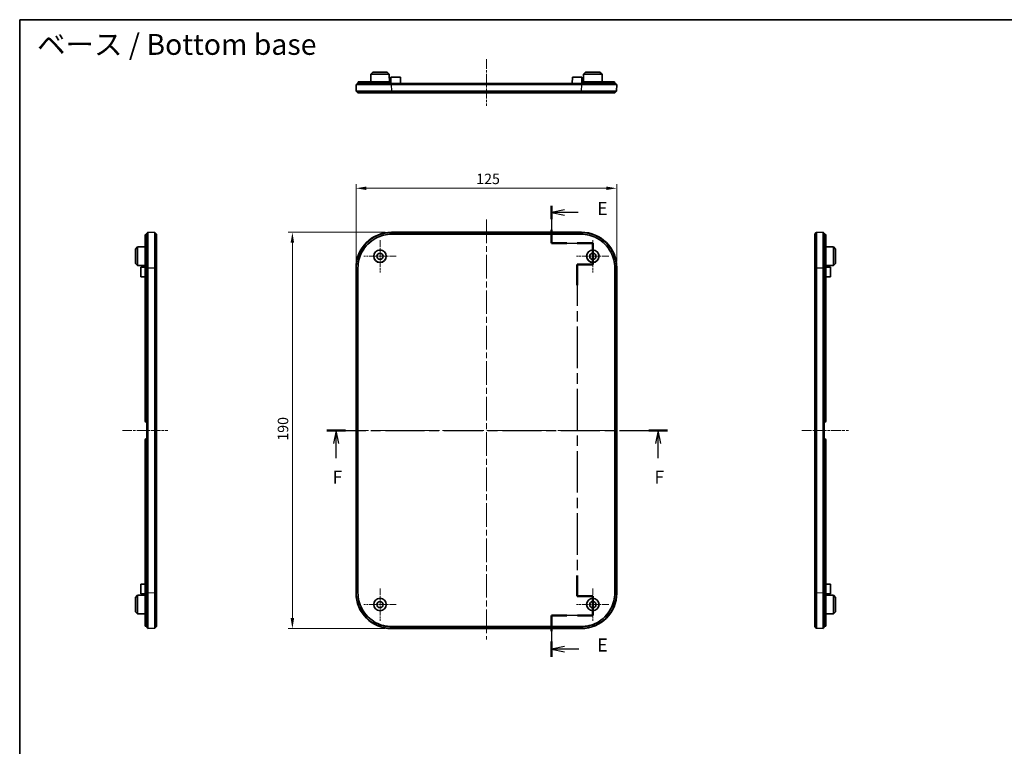
# Model space of a CAD drawing. Units: millimetres. Extents: x 29 to 3979, y 16 to 718.
# Drawn here: x 2601 to 3072, y 370 to 718 of the extents above; entities that cross this region are included whole.
import ezdxf

# ---------------------------------------------------------------- set-up
doc = ezdxf.new("R2010")
doc.units = ezdxf.units.MM
doc.header["$LTSCALE"] = 2
doc.linetypes.add('CHAIN', pattern=[0.3543, 0.2362, -0.0295, 0.0591, -0.0295])
doc.layers.get('Defpoints').update_dxf_attribs({"lineweight": 25})
for name, color, linetype, lineweight in [('Border (ISO)', 7, 'Continuous', 35), ('Dimension (ISO)', 7, 'Continuous', 18), ('Section Line (ISO)', 7, 'CHAIN', 25), ('Symbol (ISO)', 7, 'Continuous', 18), ('Visible (ISO)', 7, 'Continuous', 35), ('Visible Narrow (ISO)', 7, 'Continuous', 25)]:
    doc.layers.add(name, color=color, linetype=linetype, lineweight=lineweight)
doc.layers.add('Center Mark (ISO)', color=7, linetype='Continuous', lineweight=18, true_color=0x80ffff)
doc.layers.add('Centerline (ISO)', color=7, linetype='Continuous', lineweight=18, true_color=0x80ffff)
doc.styles.add('Note Text (TK)', font='MS PGothic.ttf')
doc.dimstyles.new('Default - Method 1b (TK)', dxfattribs={"dimscale": 2, "dimtxt": 2.5, "dimasz": 2.5, "dimexe": 1, "dimexo": 1.5, "dimgap": 1, "dimtad": 1, "dimtoh": 1, "dimrnd": 1e-08, "dimdsep": 46, "dimtxsty": 'Note Text (TK)', "dimcen": 0.09, "dimdle": 5, "dimclrd": 100, "dimclre": 100, "dimclrt": 7, "dimadec": 1, "dimazin": 1, "dimtfac": 1, "dimtmove": 0, "dimatfit": 3, "dimfxl": 0, "dimtolj": 1, "dimlwd": -1, "dimlwe": -1, "dimarcsym": 0})

# ---------------------------------------------------------------- blocks, each defined once
blk = doc.blocks.new('図面枠 tk図枠')
at = {"layer": 'Border (ISO)'}
for q in [(405.5, 289), (14.5, 8)]:
    blk.add_line((14.5, 289), q, dxfattribs=at)
blk = doc.blocks.new('2dTransSection4')
at = {"layer": 'Section Line (ISO)', "linetype": 'CHAIN', "ltscale": 12.912675}
blk.add_line((116.44, 253.3), (116.44, 246.15), dxfattribs=at)
at = {"layer": 'Section Line (ISO)', "linetype": 'Continuous', "lineweight": 50}
for p, q in [((116.44, 253.3), (116.44, 250.72)), ((116.44, 248.72), (116.44, 246.15)), ((116.44, 246.15), (119.42, 246.15)), ((121.42, 246.15), (124.39, 246.15)), ((124.39, 246.15), (124.39, 242.06)), ((124.39, 242.06), (121.39, 242.06)), ((121.39, 242.06), (121.39, 238.1)), ((121.39, 182.41), (121.39, 178.45)), ((121.39, 178.45), (124.39, 178.45)), ((124.39, 178.45), (124.39, 174.72)), ((119.43, 174.72), (116.47, 174.72)), ((116.47, 174.72), (116.47, 171.76)), ((124.39, 174.72), (121.43, 174.72)), ((116.47, 169.76), (116.47, 166.8))]:
    blk.add_line(p, q, dxfattribs=at)
at = {"layer": 'Section Line (ISO)', "linetype": 'Continuous'}
for p, q in [((118.94, 252.51), (116.44, 252.01)), ((118.94, 252.01), (116.44, 252.01)), ((116.44, 252.01), (118.94, 251.51)), ((121.61, 252.01), (118.94, 252.01)), ((118.97, 168.78), (116.47, 168.28)), ((118.97, 168.28), (116.47, 168.28)), ((116.47, 168.28), (118.97, 167.78)), ((121.69, 168.28), (118.97, 168.28))]:
    blk.add_line(p, q, dxfattribs=at)
at = {"layer": 'Section Line (ISO)', "linetype": 'CHAIN', "ltscale": 14.038105}
blk.add_line((116.44, 246.15), (124.39, 246.15), dxfattribs=at)
at = {"layer": 'Section Line (ISO)', "linetype": 'CHAIN', "ltscale": 4.537654}
blk.add_line((124.39, 246.15), (124.39, 242.06), dxfattribs=at)
at = {"layer": 'Section Line (ISO)', "linetype": 'CHAIN', "ltscale": 3.333522}
for p, q in [((124.39, 242.06), (121.39, 242.06)), ((121.39, 178.45), (124.39, 178.45))]:
    blk.add_line(p, q, dxfattribs=at)
at = {"layer": 'Section Line (ISO)', "linetype": 'CHAIN', "ltscale": 16.835838}
blk.add_line((121.39, 242.06), (121.39, 178.45), dxfattribs=at)
at = {"layer": 'Section Line (ISO)', "linetype": 'CHAIN', "ltscale": 4.14551}
blk.add_line((124.39, 178.45), (124.39, 174.72), dxfattribs=at)
at = {"layer": 'Section Line (ISO)', "linetype": 'CHAIN', "ltscale": 13.994727}
blk.add_line((124.39, 174.72), (116.47, 174.72), dxfattribs=at)
at = {"layer": 'Section Line (ISO)', "linetype": 'CHAIN', "ltscale": 13.993737}
blk.add_line((116.47, 174.72), (116.47, 166.8), dxfattribs=at)
at = {"layer": 'Section Line (ISO)', "char_height": 2.5, "attachment_point": 7, "style": 'Note Text (TK)'}
for insert, line_spacing_factor in [((125.22, 250.78), 3.013831), ((125.25, 167.05), 2.776509)]:
    blk.add_mtext('E', dxfattribs=dict(at, insert=insert, line_spacing_factor=line_spacing_factor))
blk = doc.blocks.new('2dTransSection5')
at = {"layer": 'Section Line (ISO)', "linetype": 'CHAIN', "ltscale": 15.83723}
blk.add_line((73.39, 210.24), (138.72, 210.24), dxfattribs=at)
at = {"layer": 'Section Line (ISO)', "linetype": 'Continuous', "lineweight": 50}
for p, q in [((73.39, 210.24), (77, 210.24)), ((135.11, 210.24), (138.72, 210.24))]:
    blk.add_line(p, q, dxfattribs=at)
at = {"layer": 'Section Line (ISO)', "linetype": 'Continuous'}
for p, q in [((75.19, 210.24), (74.69, 207.74)), ((75.19, 207.74), (75.19, 210.24)), ((75.69, 207.74), (75.19, 210.24)), ((136.91, 210.24), (136.41, 207.74)), ((136.91, 207.74), (136.91, 210.24)), ((137.41, 207.74), (136.91, 210.24)), ((75.19, 204.92), (75.19, 207.74)), ((136.91, 204.92), (136.91, 207.74))]:
    blk.add_line(p, q, dxfattribs=at)
at = {"layer": 'Section Line (ISO)', "char_height": 2.5, "attachment_point": 7, "style": 'Note Text (TK)'}
for insert in [(74.48, 199.24), (136.2, 199.24)]:
    blk.add_mtext('F', dxfattribs=dict(at, insert=insert))
blk = doc.blocks.new('*D82')
at = {"layer": 'Defpoints', "color": 0, "transparency": 16777216}
for p in [(2886.73, 637.67), (2761.73, 599.6), (2886.73, 599.6)]:
    blk.add_point(p, dxfattribs=at)
at = {"layer": 'Dimension (ISO)', "color": 100, "transparency": 16777216}
for p, q in [((2761.73, 602.6), (2761.73, 639.67)), ((2766.73, 637.67), (2881.73, 637.67)), ((2886.73, 602.6), (2886.73, 639.67))]:
    blk.add_line(p, q, dxfattribs=at)
for points in [[(2766.73, 638.5), (2766.73, 636.84), (2761.73, 637.67)], [(2881.73, 638.5), (2881.73, 636.84), (2886.73, 637.67)]]:
    blk.add_solid(points, dxfattribs=at)
at = {"layer": 'Dimension (ISO)', "color": 7, "transparency": 16777216, "insert": (2819.34, 642.17), "char_height": 5, "attachment_point": 4, "style": 'Note Text (TK)'}
blk.add_mtext('\\A1;125', dxfattribs=at)
blk = doc.blocks.new('*D83')
at = {"layer": 'Defpoints', "color": 0, "transparency": 16777216}
for p in [(2778.72, 616.59), (2731.22, 426.59), (2778.72, 426.59)]:
    blk.add_point(p, dxfattribs=at)
at = {"layer": 'Dimension (ISO)', "color": 100, "transparency": 16777216}
for p, q in [((2775.72, 616.59), (2729.22, 616.59)), ((2731.22, 611.59), (2731.22, 431.59)), ((2775.72, 426.59), (2729.22, 426.59))]:
    blk.add_line(p, q, dxfattribs=at)
for points in [[(2730.38, 611.59), (2732.05, 611.59), (2731.22, 616.59)], [(2730.38, 431.59), (2732.05, 431.59), (2731.22, 426.59)]]:
    blk.add_solid(points, dxfattribs=at)
at = {"layer": 'Dimension (ISO)', "color": 7, "transparency": 16777216, "insert": (2726.72, 516.65), "char_height": 5, "attachment_point": 4, "rotation": 90, "style": 'Note Text (TK)'}
blk.add_mtext('\\A1;190', dxfattribs=at)

msp = doc.modelspace()

# ---------------------------------------------------------------- linework, layer by layer
at = {"layer": 'Center Mark (ISO)', "linetype": 'CHAIN', "ltscale": 6.889386}
for p, q in [((2773.2272, 612.8404), (2773.2272, 597.3404)), ((2875.2272, 612.8404), (2875.2272, 597.3404)), ((2780.9772, 605.0904), (2765.4772, 605.0904)), ((2882.9772, 605.0904), (2867.4772, 605.0904)), ((2773.2272, 445.8404), (2773.2272, 430.3404)), ((2875.2272, 445.8404), (2875.2272, 430.3404)), ((2780.9772, 438.0904), (2765.4772, 438.0904)), ((2882.9772, 438.0904), (2867.4772, 438.0904))]:
    msp.add_line(p, q, dxfattribs=at)
at = {"layer": 'Centerline (ISO)', "linetype": 'CHAIN', "ltscale": 10.000767}
msp.add_line((2824.2272, 699.6378), (2824.2272, 677.1378), dxfattribs=at)
at = {"layer": 'Centerline (ISO)', "linetype": 'CHAIN', "ltscale": 23.990969}
for p, q in [((2824.2272, 622.7286), (2824.2272, 421.2801)), ((2756.4169, 521.5904), (2892.0375, 521.5904))]:
    msp.add_line(p, q, dxfattribs=at)
at = {"layer": 'Centerline (ISO)', "linetype": 'CHAIN', "ltscale": 9.645397}
msp.add_line((2649.7522, 521.5904), (2671.4527, 521.5904), dxfattribs=at)
at = {"layer": 'Centerline (ISO)', "linetype": 'CHAIN', "ltscale": 9.99015}
msp.add_line((2975.3765, 521.5904), (2997.8527, 521.5904), dxfattribs=at)
at = {"layer": 'Visible (ISO)'}
for p, q in [((2768.772, 692.3878), (2768.7526, 688.6878)), ((2769.7772, 693.3878), (2768.772, 692.3878)), ((2777.6825, 692.3878), (2768.772, 692.3878)), ((2769.7772, 693.3878), (2776.6772, 693.3878)), ((2776.6772, 693.3878), (2777.6825, 692.3878)), ((2777.6825, 692.3878), (2777.7037, 688.3395)), ((2778.4272, 690.8878), (2778.4115, 687.8878)), ((2778.4272, 690.8878), (2783.0272, 690.8878)), ((2783.0272, 690.8878), (2783.0429, 687.8878)), ((2865.4272, 690.8878), (2865.4115, 687.8878)), ((2865.4272, 690.8878), (2870.0272, 690.8878)), ((2870.0272, 690.8878), (2870.0429, 687.8878)), ((2870.772, 692.3878), (2870.7508, 688.3395)), ((2871.7772, 693.3878), (2870.772, 692.3878)), ((2879.6825, 692.3878), (2870.772, 692.3878)), ((2871.7772, 693.3878), (2878.6772, 693.3878)), ((2878.6772, 693.3878), (2879.6825, 692.3878)), ((2879.6825, 692.3878), (2879.7018, 688.6878)), ((2761.7272, 687.3878), (2778.7169, 687.3878)), ((2761.7272, 687.3878), (2761.839, 684.1873)), ((2778.7272, 687.8878), (2762.2272, 687.8878)), ((2762.2272, 687.3878), (2762.2272, 687.8878)), ((2777.2272, 688.6878), (2762.8272, 688.6878)), ((2762.8272, 687.8878), (2762.8272, 688.6878)), ((2777.7272, 687.8878), (2777.7272, 688.1878)), ((2778.7169, 687.3878), (2869.7376, 687.3878)), ((2778.7272, 687.8878), (2869.7272, 687.8878)), ((2886.2272, 687.8878), (2869.7272, 687.8878)), ((2869.7376, 687.3878), (2886.7272, 687.3878)), ((2870.7272, 687.8878), (2870.7272, 688.1878)), ((2871.2272, 688.6878), (2885.6272, 688.6878)), ((2885.6272, 687.8878), (2885.6272, 688.6878)), ((2886.2272, 687.3878), (2886.2272, 687.8878)), ((2886.6155, 684.1873), (2886.7272, 687.3878)), ((2761.839, 684.1873), (2761.8683, 684.159)), ((2761.8683, 684.159), (2761.839, 684.1873)), ((2762.6669, 683.3878), (2761.8683, 684.159)), ((2869.5979, 684.1873), (2778.8566, 684.1873)), ((2778.8566, 683.3878), (2869.5979, 683.3878)), ((2886.5861, 684.159), (2885.7875, 683.3878)), ((2886.6155, 684.1873), (2886.5861, 684.159)), ((2660.7022, 615.4195), (2660.7022, 599.5904)), ((2661.5022, 615.4589), (2661.2022, 615.4589)), ((2661.5022, 616.0904), (2661.5022, 599.5904)), ((2662.0022, 616.0904), (2661.5022, 616.0904)), ((2665.2027, 616.4786), (2662.0022, 616.5904)), ((2662.0022, 599.6008), (2662.0022, 616.5904)), ((2665.2027, 616.4786), (2665.231, 616.4493)), ((2665.231, 616.4493), (2666.0022, 615.6507)), ((2778.7169, 616.5904), (2869.7376, 616.5904)), ((2869.5979, 616.4786), (2778.8566, 616.4786)), ((2778.8566, 615.6507), (2869.5979, 615.6507)), ((2981.6027, 615.6507), (2982.3739, 616.4493)), ((2982.4022, 616.4786), (2982.3739, 616.4493)), ((2982.3739, 616.4493), (2982.4022, 616.4786)), ((2985.6027, 616.5904), (2982.4022, 616.4786)), ((2985.6027, 616.5904), (2985.6027, 599.6008)), ((2985.6027, 616.0904), (2986.1027, 616.0904)), ((2986.1027, 599.5904), (2986.1027, 616.0904)), ((2986.1027, 615.4589), (2986.4027, 615.4589)), ((2986.9027, 615.4195), (2986.9027, 599.5904)), ((2656.0022, 608.5404), (2657.0022, 609.5456)), ((2657.0022, 609.5456), (2660.7022, 609.565)), ((2657.0022, 609.5456), (2657.0022, 600.6352)), ((2990.6027, 609.5456), (2986.9027, 609.565)), ((2990.6027, 600.6352), (2990.6027, 609.5456)), ((2991.6027, 608.5404), (2990.6027, 609.5456)), ((2656.0022, 601.6404), (2656.0022, 608.5404)), ((2991.6027, 608.5404), (2991.6027, 601.6404)), ((2656.0022, 601.6404), (2657.0022, 600.6352)), ((2657.0022, 600.6352), (2660.7022, 600.6158)), ((2658.5022, 599.8904), (2660.7022, 599.9019)), ((2658.5022, 595.2904), (2658.5022, 599.8904)), ((2660.7022, 526.0904), (2660.7022, 599.5904)), ((2661.5022, 525.5904), (2661.5022, 599.5904)), ((2662.0022, 443.5801), (2662.0022, 599.6008)), ((2665.2027, 599.4611), (2665.2027, 443.7197)), ((2666.0022, 443.7197), (2666.0022, 599.4611)), ((2761.7272, 443.5801), (2761.7272, 599.6008)), ((2761.839, 599.4611), (2761.839, 443.7197)), ((2762.6669, 443.7197), (2762.6669, 599.4611)), ((2885.7875, 599.4611), (2885.7875, 443.7197)), ((2886.6155, 443.7197), (2886.6155, 599.4611)), ((2886.7272, 599.6008), (2886.7272, 443.5801)), ((2981.6027, 599.4611), (2981.6027, 443.7197)), ((2982.4022, 443.7197), (2982.4022, 599.4611)), ((2985.6027, 599.6008), (2985.6027, 443.5801)), ((2986.1027, 599.5904), (2986.1027, 525.5904)), ((2990.6027, 600.6352), (2986.9027, 600.6158)), ((2989.1027, 599.8904), (2986.9027, 599.9019)), ((2986.9027, 526.0904), (2986.9027, 599.5904)), ((2989.1027, 599.8904), (2989.1027, 595.2904)), ((2991.6027, 601.6404), (2990.6027, 600.6352)), ((2658.5022, 595.2904), (2660.7022, 595.2789)), ((2989.1027, 595.2904), (2986.9027, 595.2789)), ((2661.2022, 525.5904), (2661.5022, 525.5904)), ((2661.5022, 525.5904), (2662.0022, 525.5904)), ((2661.5022, 517.5904), (2661.5022, 525.5904)), ((2985.6027, 525.5904), (2986.1027, 525.5904)), ((2986.1027, 525.5904), (2986.4027, 525.5904)), ((2986.1027, 525.5904), (2986.1027, 517.5904)), ((2660.7022, 443.5904), (2660.7022, 517.0904)), ((2661.5022, 517.5904), (2661.2022, 517.5904)), ((2662.0022, 517.5904), (2661.5022, 517.5904)), ((2661.5022, 443.5904), (2661.5022, 517.5904)), ((2986.1027, 517.5904), (2985.6027, 517.5904)), ((2986.4027, 517.5904), (2986.1027, 517.5904)), ((2986.1027, 517.5904), (2986.1027, 443.5904)), ((2986.9027, 443.5904), (2986.9027, 517.0904)), ((2658.5022, 447.8904), (2660.7022, 447.9019)), ((2658.5022, 443.2904), (2658.5022, 447.8904)), ((2989.1027, 447.8904), (2986.9027, 447.9019)), ((2989.1027, 447.8904), (2989.1027, 443.2904)), ((2656.0022, 441.5404), (2657.0022, 442.5456)), ((2656.0022, 434.6404), (2656.0022, 441.5404)), ((2657.0022, 442.5456), (2660.7022, 442.565)), ((2657.0022, 442.5456), (2657.0022, 433.6352)), ((2658.5022, 443.2904), (2660.7022, 443.2789)), ((2660.7022, 443.5904), (2660.7022, 427.7613)), ((2661.5022, 443.5904), (2661.5022, 427.0904)), ((2662.0022, 426.5904), (2662.0022, 443.5801)), ((2985.6027, 443.5801), (2985.6027, 426.5904)), ((2986.1027, 427.0904), (2986.1027, 443.5904)), ((2986.9027, 443.5904), (2986.9027, 427.7613)), ((2989.1027, 443.2904), (2986.9027, 443.2789)), ((2990.6027, 442.5456), (2986.9027, 442.565)), ((2990.6027, 433.6352), (2990.6027, 442.5456)), ((2991.6027, 441.5404), (2990.6027, 442.5456)), ((2991.6027, 441.5404), (2991.6027, 434.6404)), ((2656.0022, 434.6404), (2657.0022, 433.6352)), ((2991.6027, 434.6404), (2990.6027, 433.6352)), ((2657.0022, 433.6352), (2660.7022, 433.6158)), ((2990.6027, 433.6352), (2986.9027, 433.6158)), ((2661.5022, 427.7219), (2661.2022, 427.7219)), ((2662.0022, 427.0904), (2661.5022, 427.0904)), ((2662.0022, 426.5904), (2665.2027, 426.7022)), ((2665.2027, 426.7022), (2665.231, 426.7315)), ((2665.231, 426.7315), (2665.2027, 426.7022)), ((2666.0022, 427.5301), (2665.231, 426.7315)), ((2869.7376, 426.5904), (2778.7169, 426.5904)), ((2869.5979, 427.5301), (2778.8566, 427.5301)), ((2778.8566, 426.7022), (2869.5979, 426.7022)), ((2982.3739, 426.7315), (2981.6027, 427.5301)), ((2982.4022, 426.7022), (2982.3739, 426.7315)), ((2982.4022, 426.7022), (2985.6027, 426.5904)), ((2985.6027, 427.0904), (2986.1027, 427.0904)), ((2986.1027, 427.7219), (2986.4027, 427.7219))]:
    msp.add_line(p, q, dxfattribs=at)
for centre, radius in [((2773.2272, 605.0904), 3), ((2773.2272, 605.0904), 2.9581), ((2773.2272, 605.0904), 1.5), ((2875.2272, 605.0904), 3), ((2875.2272, 605.0904), 2.9581), ((2875.2272, 605.0904), 1.5), ((2773.2272, 438.0904), 3), ((2773.2272, 438.0904), 2.9581), ((2773.2272, 438.0904), 1.5), ((2875.2272, 438.0904), 3), ((2875.2272, 438.0904), 2.9581), ((2875.2272, 438.0904), 1.5)]:
    msp.add_circle(centre, radius, dxfattribs=at)
for centre, start, end in [((2661.2022, 526.0904), 180, 270), ((2986.4027, 526.0904), 270, 0), ((2661.2022, 517.0904), 90, 180), ((2986.4027, 517.0904), 0, 90)]:
    msp.add_arc(centre, 0.5, start, end, dxfattribs=at)
for centre, major_axis in [((2778.7376, 599.5801), (-12.0355, 12.0355)), ((2869.7169, 599.5801), (12.0355, 12.0355)), ((2778.7376, 443.6008), (-12.0355, -12.0355)), ((2869.7169, 443.6008), (12.0355, -12.0355))]:
    msp.add_ellipse(centre, major_axis=major_axis, ratio=0.99878277, start_param=5.49839613, end_param=7.06797448, dxfattribs=at)
for points, knots in [([(2777.2272, 688.6878), (2777.29, 688.6878), (2777.3569, 688.6752), (2777.4802, 688.6242), (2777.5365, 688.5856), (2777.6253, 688.4968), (2777.6637, 688.4406), (2777.7147, 688.3175), (2777.7272, 688.2505), (2777.7272, 688.1878)], [0.0755602176, 0.0755602176, 0.0755602176, 0.0755602176, 0.0944627747, 0.0944627747, 0.1133653318, 0.1133653318, 0.1321944218, 0.1321944218, 0.1510235118, 0.1510235118, 0.1510235118, 0.1510235118]), ([(2870.7272, 688.1878), (2870.7272, 688.2505), (2870.7398, 688.3175), (2870.7907, 688.4406), (2870.8292, 688.4968), (2870.9179, 688.5856), (2870.9743, 688.6242), (2871.0975, 688.6752), (2871.1645, 688.6878), (2871.2272, 688.6878)], [-0.1510235118, -0.1510235118, -0.1510235118, -0.1510235118, -0.1321944218, -0.1321944218, -0.1133653318, -0.1133653318, -0.0944627747, -0.0944627747, -0.0755602176, -0.0755602176, -0.0755602176, -0.0755602176]), ([(2778.8286, 684.1873), (2776.0786, 684.1871), (2773.3307, 684.187), (2769.3964, 684.1868), (2768.0145, 684.1868), (2766.8139, 684.1868), (2765.6133, 684.1868), (2764.5943, 684.1868), (2763.1582, 684.1869), (2762.6639, 684.187), (2762.0054, 684.1871), (2761.839, 684.1872), (2761.839, 684.1873)], [-0.78315054, -0.78315054, -0.78315054, -0.78315054, -0.29894177, -0.29894177, 0, 0, 0, 0.29894177, 0.29894177, 0.54186547, 0.54186547, 0.78315054, 0.78315054, 0.78315054, 0.78315054]), ([(2762.6669, 683.3878), (2762.6691, 683.3878), (2762.8293, 683.3878), (2763.4586, 683.3878), (2763.9298, 683.3878), (2765.2969, 683.3878), (2766.2661, 683.3878), (2767.4075, 683.3878), (2768.5489, 683.3878), (2769.8622, 683.3878), (2773.6016, 683.3878), (2776.2136, 683.3878), (2778.83, 683.3878)], [-0.78315054, -0.78315054, -0.78315054, -0.78315054, -0.54186547, -0.54186547, -0.29894177, -0.29894177, 0, 0, 0, 0.29894177, 0.29894177, 0.78315054, 0.78315054, 0.78315054, 0.78315054]), ([(2762.6669, 683.3878), (2762.6669, 683.3878), (2762.6669, 683.3878), (2762.6669, 683.3878), (2762.6669, 683.3878), (2762.6669, 683.3878)], [-0.78478917581, -0.78478917581, -0.78478917581, -0.78478917581, -0.78396985632, -0.78396985632, -0.78315053683, -0.78315053683, -0.78315053683, -0.78315053683]), ([(2778.8566, 684.1873), (2778.8519, 684.1873), (2778.8473, 684.1873), (2778.8379, 684.1873), (2778.8333, 684.1873), (2778.8286, 684.1873)], [-0.78478917581, -0.78478917581, -0.78478917581, -0.78478917581, -0.78396985633, -0.78396985633, -0.78315053684, -0.78315053684, -0.78315053684, -0.78315053684]), ([(2778.83, 683.3878), (2778.8344, 683.3878), (2778.8389, 683.3878), (2778.8477, 683.3878), (2778.8521, 683.3878), (2778.8566, 683.3878)], [0.78315053684, 0.78315053684, 0.78315053684, 0.78315053684, 0.78396985633, 0.78396985633, 0.78478917581, 0.78478917581, 0.78478917581, 0.78478917581]), ([(2869.6258, 684.1873), (2869.6212, 684.1873), (2869.6165, 684.1873), (2869.6072, 684.1873), (2869.6026, 684.1873), (2869.5979, 684.1873)], [0.78315053683, 0.78315053683, 0.78315053683, 0.78315053683, 0.78396985632, 0.78396985632, 0.78478917581, 0.78478917581, 0.78478917581, 0.78478917581]), ([(2869.5979, 683.3878), (2869.6023, 683.3878), (2869.6068, 683.3878), (2869.6156, 683.3878), (2869.62, 683.3878), (2869.6245, 683.3878)], [-0.78478917581, -0.78478917581, -0.78478917581, -0.78478917581, -0.78396985632, -0.78396985632, -0.78315053683, -0.78315053683, -0.78315053683, -0.78315053683]), ([(2869.6245, 683.3878), (2870.9282, 683.3878), (2872.2314, 683.3878), (2874.7702, 683.3878), (2876.005, 683.3878), (2878.5922, 683.3878), (2879.9056, 683.3878), (2881.047, 683.3878), (2882.1884, 683.3878), (2883.1575, 683.3878), (2885.1334, 683.3878), (2885.7832, 683.3878), (2885.7875, 683.3878)], [-0.78315054, -0.78315054, -0.78315054, -0.78315054, -0.54186547, -0.54186547, -0.29894177, -0.29894177, 0, 0, 0, 0.29894177, 0.29894177, 0.78315054, 0.78315054, 0.78315054, 0.78315054]), ([(2886.6155, 684.1873), (2886.6155, 684.1871), (2885.9357, 684.187), (2883.8602, 684.1868), (2882.8412, 684.1868), (2881.6406, 684.1868), (2880.4399, 684.1868), (2879.058, 684.1868), (2876.3359, 684.1869), (2875.0367, 684.187), (2872.3665, 684.1871), (2870.9962, 684.1872), (2869.6258, 684.1873)], [-0.78315054, -0.78315054, -0.78315054, -0.78315054, -0.29894177, -0.29894177, 0, 0, 0, 0.29894177, 0.29894177, 0.54186547, 0.54186547, 0.78315054, 0.78315054, 0.78315054, 0.78315054]), ([(2885.7875, 683.3878), (2885.7875, 683.3878), (2885.7875, 683.3878), (2885.7875, 683.3878), (2885.7875, 683.3878), (2885.7875, 683.3878)], [0.78315053684, 0.78315053684, 0.78315053684, 0.78315053684, 0.78396985633, 0.78396985633, 0.78478917581, 0.78478917581, 0.78478917581, 0.78478917581]), ([(2660.7022, 615.4195), (2660.7022, 615.4254), (2660.7148, 615.4314), (2660.7658, 615.4416), (2660.8044, 615.4458), (2660.8932, 615.4522), (2660.9494, 615.4548), (2661.0725, 615.4582), (2661.1395, 615.4589), (2661.2022, 615.4589)], [0.0755602176, 0.0755602176, 0.0755602176, 0.0755602176, 0.0944627747, 0.0944627747, 0.1133653318, 0.1133653318, 0.1321944218, 0.1321944218, 0.1510235118, 0.1510235118, 0.1510235118, 0.1510235118]), ([(2665.2027, 616.4786), (2665.2029, 616.4786), (2665.203, 615.7988), (2665.2032, 613.7234), (2665.2032, 612.7044), (2665.2032, 611.5037), (2665.2032, 610.3031), (2665.2032, 608.9212), (2665.2031, 606.199), (2665.203, 604.8999), (2665.2029, 602.2297), (2665.2028, 600.8594), (2665.2027, 599.489)], [-0.78315054, -0.78315054, -0.78315054, -0.78315054, -0.29894177, -0.29894177, 0, 0, 0, 0.29894177, 0.29894177, 0.54186547, 0.54186547, 0.78315054, 0.78315054, 0.78315054, 0.78315054]), ([(2666.0022, 599.4876), (2666.0022, 600.7914), (2666.0022, 602.0946), (2666.0022, 604.6333), (2666.0022, 605.8682), (2666.0022, 608.4554), (2666.0022, 609.7687), (2666.0022, 610.9101), (2666.0022, 612.0516), (2666.0022, 613.0207), (2666.0022, 614.9966), (2666.0022, 615.6464), (2666.0022, 615.6507)], [-0.78315054, -0.78315054, -0.78315054, -0.78315054, -0.54186547, -0.54186547, -0.29894177, -0.29894177, 0, 0, 0, 0.29894177, 0.29894177, 0.78315054, 0.78315054, 0.78315054, 0.78315054]), ([(2666.0022, 615.6507), (2666.0022, 615.6507), (2666.0022, 615.6507), (2666.0022, 615.6507), (2666.0022, 615.6507), (2666.0022, 615.6507)], [0.78315053684, 0.78315053684, 0.78315053684, 0.78315053684, 0.78396985633, 0.78396985633, 0.78478917581, 0.78478917581, 0.78478917581, 0.78478917581]), ([(2778.8286, 616.4786), (2776.0786, 616.4786), (2773.3307, 615.7988), (2769.3964, 613.7234), (2768.0145, 612.7044), (2766.8139, 611.5037), (2765.6133, 610.3031), (2764.5943, 608.9212), (2763.1582, 606.199), (2762.6639, 604.8999), (2762.0054, 602.2297), (2761.839, 600.8594), (2761.839, 599.489)], [-0.78315054, -0.78315054, -0.78315054, -0.78315054, -0.29894177, -0.29894177, 0, 0, 0, 0.29894177, 0.29894177, 0.54186547, 0.54186547, 0.78315054, 0.78315054, 0.78315054, 0.78315054]), ([(2762.6669, 599.4876), (2762.6691, 600.7914), (2762.8293, 602.0946), (2763.4586, 604.6333), (2763.9298, 605.8682), (2765.2969, 608.4554), (2766.2661, 609.7687), (2767.4075, 610.9101), (2768.5489, 612.0516), (2769.8622, 613.0207), (2773.6016, 614.9966), (2776.2136, 615.6464), (2778.83, 615.6507)], [-0.78315054, -0.78315054, -0.78315054, -0.78315054, -0.54186547, -0.54186547, -0.29894177, -0.29894177, 0, 0, 0, 0.29894177, 0.29894177, 0.78315054, 0.78315054, 0.78315054, 0.78315054]), ([(2778.8566, 616.4786), (2778.8519, 616.4786), (2778.8473, 616.4786), (2778.8379, 616.4786), (2778.8333, 616.4786), (2778.8286, 616.4786)], [-0.78478917581, -0.78478917581, -0.78478917581, -0.78478917581, -0.78396985633, -0.78396985633, -0.78315053684, -0.78315053684, -0.78315053684, -0.78315053684]), ([(2778.83, 615.6507), (2778.8344, 615.6507), (2778.8389, 615.6507), (2778.8477, 615.6507), (2778.8521, 615.6507), (2778.8566, 615.6507)], [0.78315053684, 0.78315053684, 0.78315053684, 0.78315053684, 0.78396985633, 0.78396985633, 0.78478917581, 0.78478917581, 0.78478917581, 0.78478917581]), ([(2869.6258, 616.4786), (2869.6212, 616.4786), (2869.6165, 616.4786), (2869.6072, 616.4786), (2869.6026, 616.4786), (2869.5979, 616.4786)], [0.78315053683, 0.78315053683, 0.78315053683, 0.78315053683, 0.78396985632, 0.78396985632, 0.78478917581, 0.78478917581, 0.78478917581, 0.78478917581]), ([(2869.5979, 615.6507), (2869.6023, 615.6507), (2869.6068, 615.6507), (2869.6156, 615.6507), (2869.62, 615.6507), (2869.6245, 615.6507)], [-0.78478917581, -0.78478917581, -0.78478917581, -0.78478917581, -0.78396985632, -0.78396985632, -0.78315053683, -0.78315053683, -0.78315053683, -0.78315053683]), ([(2869.6245, 615.6507), (2870.9282, 615.6486), (2872.2314, 615.4884), (2874.7702, 614.8591), (2876.005, 614.3879), (2878.5922, 613.0207), (2879.9056, 612.0516), (2881.047, 610.9101), (2882.1884, 609.7687), (2883.1575, 608.4554), (2885.1334, 604.7161), (2885.7832, 602.104), (2885.7875, 599.4876)], [-0.78315054, -0.78315054, -0.78315054, -0.78315054, -0.54186547, -0.54186547, -0.29894177, -0.29894177, 0, 0, 0, 0.29894177, 0.29894177, 0.78315054, 0.78315054, 0.78315054, 0.78315054]), ([(2886.6155, 599.489), (2886.6155, 602.239), (2885.9357, 604.9869), (2883.8602, 608.9212), (2882.8412, 610.3031), (2881.6406, 611.5037), (2880.4399, 612.7044), (2879.058, 613.7234), (2876.3359, 615.1594), (2875.0367, 615.6537), (2872.3665, 616.3122), (2870.9962, 616.4786), (2869.6258, 616.4786)], [-0.78315054, -0.78315054, -0.78315054, -0.78315054, -0.29894177, -0.29894177, 0, 0, 0, 0.29894177, 0.29894177, 0.54186547, 0.54186547, 0.78315054, 0.78315054, 0.78315054, 0.78315054]), ([(2981.6027, 615.6507), (2981.6027, 615.6486), (2981.6027, 615.4884), (2981.6027, 614.8591), (2981.6027, 614.3879), (2981.6027, 613.0207), (2981.6027, 612.0516), (2981.6027, 610.9101), (2981.6027, 609.7687), (2981.6027, 608.4554), (2981.6027, 604.7161), (2981.6027, 602.104), (2981.6027, 599.4876)], [-0.78315054, -0.78315054, -0.78315054, -0.78315054, -0.54186547, -0.54186547, -0.29894177, -0.29894177, 0, 0, 0, 0.29894177, 0.29894177, 0.78315054, 0.78315054, 0.78315054, 0.78315054]), ([(2981.6027, 615.6507), (2981.6027, 615.6507), (2981.6027, 615.6507), (2981.6027, 615.6507), (2981.6027, 615.6507), (2981.6027, 615.6507)], [-0.78478917581, -0.78478917581, -0.78478917581, -0.78478917581, -0.78396985632, -0.78396985632, -0.78315053683, -0.78315053683, -0.78315053683, -0.78315053683]), ([(2982.4022, 599.489), (2982.402, 602.239), (2982.4019, 604.9869), (2982.4017, 608.9212), (2982.4017, 610.3031), (2982.4017, 611.5037), (2982.4017, 612.7044), (2982.4017, 613.7234), (2982.4018, 615.1594), (2982.4019, 615.6537), (2982.402, 616.3122), (2982.4021, 616.4786), (2982.4022, 616.4786)], [-0.78315054, -0.78315054, -0.78315054, -0.78315054, -0.29894177, -0.29894177, 0, 0, 0, 0.29894177, 0.29894177, 0.54186547, 0.54186547, 0.78315054, 0.78315054, 0.78315054, 0.78315054]), ([(2986.4027, 615.4589), (2986.4654, 615.4589), (2986.5324, 615.4582), (2986.6555, 615.4548), (2986.7117, 615.4522), (2986.8005, 615.4458), (2986.8391, 615.4416), (2986.8901, 615.4314), (2986.9027, 615.4254), (2986.9027, 615.4195)], [-0.1510235118, -0.1510235118, -0.1510235118, -0.1510235118, -0.1321944218, -0.1321944218, -0.1133653318, -0.1133653318, -0.0944627747, -0.0944627747, -0.0755602176, -0.0755602176, -0.0755602176, -0.0755602176]), ([(2665.2027, 599.489), (2665.2027, 599.4844), (2665.2027, 599.4797), (2665.2027, 599.4704), (2665.2027, 599.4657), (2665.2027, 599.4611)], [0.78315053683, 0.78315053683, 0.78315053683, 0.78315053683, 0.78396985632, 0.78396985632, 0.78478917581, 0.78478917581, 0.78478917581, 0.78478917581]), ([(2666.0022, 599.4611), (2666.0022, 599.4655), (2666.0022, 599.4699), (2666.0022, 599.4788), (2666.0022, 599.4832), (2666.0022, 599.4876)], [-0.78478917581, -0.78478917581, -0.78478917581, -0.78478917581, -0.78396985632, -0.78396985632, -0.78315053683, -0.78315053683, -0.78315053683, -0.78315053683]), ([(2761.839, 599.489), (2761.839, 599.4844), (2761.839, 599.4797), (2761.839, 599.4704), (2761.839, 599.4657), (2761.839, 599.4611)], [0.78315053683, 0.78315053683, 0.78315053683, 0.78315053683, 0.78396985632, 0.78396985632, 0.78478917581, 0.78478917581, 0.78478917581, 0.78478917581]), ([(2762.6669, 599.4611), (2762.6669, 599.4655), (2762.6669, 599.4699), (2762.6669, 599.4788), (2762.6669, 599.4832), (2762.6669, 599.4876)], [-0.78478917581, -0.78478917581, -0.78478917581, -0.78478917581, -0.78396985632, -0.78396985632, -0.78315053683, -0.78315053683, -0.78315053683, -0.78315053683]), ([(2885.7875, 599.4876), (2885.7875, 599.4832), (2885.7875, 599.4788), (2885.7875, 599.4699), (2885.7875, 599.4655), (2885.7875, 599.4611)], [0.78315053684, 0.78315053684, 0.78315053684, 0.78315053684, 0.78396985633, 0.78396985633, 0.78478917581, 0.78478917581, 0.78478917581, 0.78478917581]), ([(2886.6155, 599.4611), (2886.6155, 599.4657), (2886.6155, 599.4704), (2886.6155, 599.4797), (2886.6155, 599.4844), (2886.6155, 599.489)], [-0.78478917581, -0.78478917581, -0.78478917581, -0.78478917581, -0.78396985633, -0.78396985633, -0.78315053684, -0.78315053684, -0.78315053684, -0.78315053684]), ([(2981.6027, 599.4876), (2981.6027, 599.4832), (2981.6027, 599.4788), (2981.6027, 599.4699), (2981.6027, 599.4655), (2981.6027, 599.4611)], [0.78315053684, 0.78315053684, 0.78315053684, 0.78315053684, 0.78396985633, 0.78396985633, 0.78478917581, 0.78478917581, 0.78478917581, 0.78478917581]), ([(2982.4022, 599.4611), (2982.4022, 599.4657), (2982.4022, 599.4704), (2982.4022, 599.4797), (2982.4022, 599.4844), (2982.4022, 599.489)], [-0.78478917581, -0.78478917581, -0.78478917581, -0.78478917581, -0.78396985633, -0.78396985633, -0.78315053684, -0.78315053684, -0.78315053684, -0.78315053684]), ([(2665.2027, 443.7197), (2665.2027, 443.7151), (2665.2027, 443.7104), (2665.2027, 443.7011), (2665.2027, 443.6965), (2665.2027, 443.6918)], [-0.78478917581, -0.78478917581, -0.78478917581, -0.78478917581, -0.78396985633, -0.78396985633, -0.78315053684, -0.78315053684, -0.78315053684, -0.78315053684]), ([(2665.2027, 443.6918), (2665.2029, 440.9418), (2665.203, 438.1939), (2665.2032, 434.2596), (2665.2032, 432.8777), (2665.2032, 431.6771), (2665.2032, 430.4765), (2665.2032, 429.4574), (2665.2031, 428.0214), (2665.203, 427.5271), (2665.2029, 426.8686), (2665.2028, 426.7022), (2665.2027, 426.7022)], [-0.78315054, -0.78315054, -0.78315054, -0.78315054, -0.29894177, -0.29894177, 0, 0, 0, 0.29894177, 0.29894177, 0.54186547, 0.54186547, 0.78315054, 0.78315054, 0.78315054, 0.78315054]), ([(2666.0022, 443.6932), (2666.0022, 443.6976), (2666.0022, 443.702), (2666.0022, 443.7109), (2666.0022, 443.7153), (2666.0022, 443.7197)], [0.78315053684, 0.78315053684, 0.78315053684, 0.78315053684, 0.78396985633, 0.78396985633, 0.78478917581, 0.78478917581, 0.78478917581, 0.78478917581]), ([(2666.0022, 427.5301), (2666.0022, 427.5323), (2666.0022, 427.6924), (2666.0022, 428.3218), (2666.0022, 428.793), (2666.0022, 430.1601), (2666.0022, 431.1293), (2666.0022, 432.2707), (2666.0022, 433.4121), (2666.0022, 434.7254), (2666.0022, 438.4647), (2666.0022, 441.0768), (2666.0022, 443.6932)], [-0.78315054, -0.78315054, -0.78315054, -0.78315054, -0.54186547, -0.54186547, -0.29894177, -0.29894177, 0, 0, 0, 0.29894177, 0.29894177, 0.78315054, 0.78315054, 0.78315054, 0.78315054]), ([(2761.839, 443.7197), (2761.839, 443.7151), (2761.839, 443.7104), (2761.839, 443.7011), (2761.839, 443.6965), (2761.839, 443.6918)], [-0.78478917581, -0.78478917581, -0.78478917581, -0.78478917581, -0.78396985633, -0.78396985633, -0.78315053684, -0.78315053684, -0.78315053684, -0.78315053684]), ([(2761.839, 443.6918), (2761.839, 440.9418), (2762.5188, 438.1939), (2764.5943, 434.2596), (2765.6133, 432.8777), (2766.8139, 431.6771), (2768.0145, 430.4765), (2769.3964, 429.4574), (2772.1186, 428.0214), (2773.4177, 427.5271), (2776.0879, 426.8686), (2777.4583, 426.7022), (2778.8286, 426.7022)], [-0.78315054, -0.78315054, -0.78315054, -0.78315054, -0.29894177, -0.29894177, 0, 0, 0, 0.29894177, 0.29894177, 0.54186547, 0.54186547, 0.78315054, 0.78315054, 0.78315054, 0.78315054]), ([(2762.6669, 443.6932), (2762.6669, 443.6976), (2762.6669, 443.702), (2762.6669, 443.7109), (2762.6669, 443.7153), (2762.6669, 443.7197)], [0.78315053684, 0.78315053684, 0.78315053684, 0.78315053684, 0.78396985633, 0.78396985633, 0.78478917581, 0.78478917581, 0.78478917581, 0.78478917581]), ([(2778.83, 427.5301), (2777.5262, 427.5323), (2776.223, 427.6924), (2773.6843, 428.3218), (2772.4495, 428.793), (2769.8622, 430.1601), (2768.5489, 431.1293), (2767.4075, 432.2707), (2766.2661, 433.4121), (2765.2969, 434.7254), (2763.321, 438.4647), (2762.6712, 441.0768), (2762.6669, 443.6932)], [-0.78315054, -0.78315054, -0.78315054, -0.78315054, -0.54186547, -0.54186547, -0.29894177, -0.29894177, 0, 0, 0, 0.29894177, 0.29894177, 0.78315054, 0.78315054, 0.78315054, 0.78315054]), ([(2885.7875, 443.6932), (2885.7854, 442.3894), (2885.6252, 441.0862), (2884.9959, 438.5475), (2884.5247, 437.3127), (2883.1575, 434.7254), (2882.1884, 433.4121), (2881.047, 432.2707), (2879.9056, 431.1293), (2878.5922, 430.1601), (2874.8529, 428.1842), (2872.2408, 427.5344), (2869.6245, 427.5301)], [-0.78315054, -0.78315054, -0.78315054, -0.78315054, -0.54186547, -0.54186547, -0.29894177, -0.29894177, 0, 0, 0, 0.29894177, 0.29894177, 0.78315054, 0.78315054, 0.78315054, 0.78315054]), ([(2869.6258, 426.7022), (2872.3758, 426.7022), (2875.1237, 427.382), (2879.058, 429.4574), (2880.4399, 430.4765), (2881.6406, 431.6771), (2882.8412, 432.8777), (2883.8602, 434.2596), (2885.2962, 436.9818), (2885.7905, 438.2809), (2886.4491, 440.9511), (2886.6155, 442.3215), (2886.6155, 443.6918)], [-0.78315054, -0.78315054, -0.78315054, -0.78315054, -0.29894177, -0.29894177, 0, 0, 0, 0.29894177, 0.29894177, 0.54186547, 0.54186547, 0.78315054, 0.78315054, 0.78315054, 0.78315054]), ([(2885.7875, 443.7197), (2885.7875, 443.7153), (2885.7875, 443.7109), (2885.7875, 443.702), (2885.7875, 443.6976), (2885.7875, 443.6932)], [-0.78478917581, -0.78478917581, -0.78478917581, -0.78478917581, -0.78396985632, -0.78396985632, -0.78315053683, -0.78315053683, -0.78315053683, -0.78315053683]), ([(2886.6155, 443.6918), (2886.6155, 443.6965), (2886.6155, 443.7011), (2886.6155, 443.7104), (2886.6155, 443.7151), (2886.6155, 443.7197)], [0.78315053683, 0.78315053683, 0.78315053683, 0.78315053683, 0.78396985632, 0.78396985632, 0.78478917581, 0.78478917581, 0.78478917581, 0.78478917581]), ([(2981.6027, 443.7197), (2981.6027, 443.7153), (2981.6027, 443.7109), (2981.6027, 443.702), (2981.6027, 443.6976), (2981.6027, 443.6932)], [-0.78478917581, -0.78478917581, -0.78478917581, -0.78478917581, -0.78396985632, -0.78396985632, -0.78315053683, -0.78315053683, -0.78315053683, -0.78315053683]), ([(2981.6027, 443.6932), (2981.6027, 442.3894), (2981.6027, 441.0862), (2981.6027, 438.5475), (2981.6027, 437.3127), (2981.6027, 434.7254), (2981.6027, 433.4121), (2981.6027, 432.2707), (2981.6027, 431.1293), (2981.6027, 430.1601), (2981.6027, 428.1842), (2981.6027, 427.5344), (2981.6027, 427.5301)], [-0.78315054, -0.78315054, -0.78315054, -0.78315054, -0.54186547, -0.54186547, -0.29894177, -0.29894177, 0, 0, 0, 0.29894177, 0.29894177, 0.78315054, 0.78315054, 0.78315054, 0.78315054]), ([(2982.4022, 426.7022), (2982.402, 426.7022), (2982.4019, 427.382), (2982.4017, 429.4574), (2982.4017, 430.4765), (2982.4017, 431.6771), (2982.4017, 432.8777), (2982.4017, 434.2596), (2982.4018, 436.9818), (2982.4019, 438.2809), (2982.402, 440.9511), (2982.4021, 442.3215), (2982.4022, 443.6918)], [-0.78315054, -0.78315054, -0.78315054, -0.78315054, -0.29894177, -0.29894177, 0, 0, 0, 0.29894177, 0.29894177, 0.54186547, 0.54186547, 0.78315054, 0.78315054, 0.78315054, 0.78315054]), ([(2982.4022, 443.6918), (2982.4022, 443.6965), (2982.4022, 443.7011), (2982.4022, 443.7104), (2982.4022, 443.7151), (2982.4022, 443.7197)], [0.78315053683, 0.78315053683, 0.78315053683, 0.78315053683, 0.78396985632, 0.78396985632, 0.78478917581, 0.78478917581, 0.78478917581, 0.78478917581]), ([(2661.2022, 427.7219), (2661.1395, 427.7219), (2661.0725, 427.7227), (2660.9494, 427.726), (2660.8932, 427.7286), (2660.8044, 427.735), (2660.7658, 427.7393), (2660.7148, 427.7495), (2660.7022, 427.7554), (2660.7022, 427.7613)], [-0.1510235118, -0.1510235118, -0.1510235118, -0.1510235118, -0.1321944218, -0.1321944218, -0.1133653318, -0.1133653318, -0.0944627747, -0.0944627747, -0.0755602176, -0.0755602176, -0.0755602176, -0.0755602176]), ([(2666.0022, 427.5301), (2666.0022, 427.5301), (2666.0022, 427.5301), (2666.0022, 427.5301), (2666.0022, 427.5301), (2666.0022, 427.5301)], [-0.78478917581, -0.78478917581, -0.78478917581, -0.78478917581, -0.78396985632, -0.78396985632, -0.78315053683, -0.78315053683, -0.78315053683, -0.78315053683]), ([(2778.8286, 426.7022), (2778.8333, 426.7022), (2778.8379, 426.7022), (2778.8473, 426.7022), (2778.8519, 426.7022), (2778.8566, 426.7022)], [0.78315053683, 0.78315053683, 0.78315053683, 0.78315053683, 0.78396985632, 0.78396985632, 0.78478917581, 0.78478917581, 0.78478917581, 0.78478917581]), ([(2778.8566, 427.5301), (2778.8521, 427.5301), (2778.8477, 427.5301), (2778.8389, 427.5301), (2778.8344, 427.5301), (2778.83, 427.5301)], [-0.78478917581, -0.78478917581, -0.78478917581, -0.78478917581, -0.78396985632, -0.78396985632, -0.78315053683, -0.78315053683, -0.78315053683, -0.78315053683]), ([(2869.6245, 427.5301), (2869.62, 427.5301), (2869.6156, 427.5301), (2869.6068, 427.5301), (2869.6023, 427.5301), (2869.5979, 427.5301)], [0.78315053684, 0.78315053684, 0.78315053684, 0.78315053684, 0.78396985633, 0.78396985633, 0.78478917581, 0.78478917581, 0.78478917581, 0.78478917581]), ([(2869.5979, 426.7022), (2869.6026, 426.7022), (2869.6072, 426.7022), (2869.6165, 426.7022), (2869.6212, 426.7022), (2869.6258, 426.7022)], [-0.78478917581, -0.78478917581, -0.78478917581, -0.78478917581, -0.78396985633, -0.78396985633, -0.78315053684, -0.78315053684, -0.78315053684, -0.78315053684]), ([(2981.6027, 427.5301), (2981.6027, 427.5301), (2981.6027, 427.5301), (2981.6027, 427.5301), (2981.6027, 427.5301), (2981.6027, 427.5301)], [0.78315053684, 0.78315053684, 0.78315053684, 0.78315053684, 0.78396985633, 0.78396985633, 0.78478917581, 0.78478917581, 0.78478917581, 0.78478917581]), ([(2986.9027, 427.7613), (2986.9027, 427.7554), (2986.8901, 427.7495), (2986.8391, 427.7393), (2986.8005, 427.735), (2986.7117, 427.7286), (2986.6555, 427.726), (2986.5324, 427.7227), (2986.4654, 427.7219), (2986.4027, 427.7219)], [0.0755602176, 0.0755602176, 0.0755602176, 0.0755602176, 0.0944627747, 0.0944627747, 0.1133653318, 0.1133653318, 0.1321944218, 0.1321944218, 0.1510235118, 0.1510235118, 0.1510235118, 0.1510235118])]:
    msp.add_open_spline(points, degree=3, knots=knots, dxfattribs=at)
at = {"layer": 'Visible Narrow (ISO)'}
for p, q in [((2778.8286, 684.1873), (2778.7169, 687.3878)), ((2778.7272, 687.3878), (2778.7272, 687.8878)), ((2869.7376, 687.3878), (2869.6258, 684.1873)), ((2869.7272, 687.3878), (2869.7272, 687.8878)), ((2761.8683, 684.159), (2762.6669, 683.3878)), ((2778.83, 683.3878), (2778.8286, 684.1873)), ((2778.8566, 684.1873), (2778.8566, 683.3878)), ((2869.5979, 683.3878), (2869.5979, 684.1873)), ((2869.6258, 684.1873), (2869.6245, 683.3878)), ((2885.7875, 683.3878), (2886.5861, 684.159)), ((2666.0022, 615.6507), (2665.231, 616.4493)), ((2778.8286, 616.4786), (2778.7169, 616.5904)), ((2778.83, 615.6507), (2778.8286, 616.4786)), ((2778.8566, 616.4786), (2778.8566, 615.6507)), ((2869.5979, 615.6507), (2869.5979, 616.4786)), ((2869.6258, 616.4786), (2869.6245, 615.6507)), ((2869.7376, 616.5904), (2869.6258, 616.4786)), ((2982.3739, 616.4493), (2981.6027, 615.6507)), ((2661.5022, 599.5904), (2660.7022, 599.5904)), ((2662.0022, 599.5904), (2661.5022, 599.5904)), ((2662.0022, 599.6008), (2665.2027, 599.489)), ((2665.2027, 599.489), (2666.0022, 599.4876)), ((2666.0022, 599.4611), (2665.2027, 599.4611)), ((2761.7272, 599.6008), (2761.839, 599.489)), ((2761.839, 599.489), (2762.6669, 599.4876)), ((2762.6669, 599.4611), (2761.839, 599.4611)), ((2885.7875, 599.4876), (2886.6155, 599.489)), ((2886.6155, 599.4611), (2885.7875, 599.4611)), ((2886.6155, 599.489), (2886.7272, 599.6008)), ((2981.6027, 599.4876), (2982.4022, 599.489)), ((2982.4022, 599.4611), (2981.6027, 599.4611)), ((2982.4022, 599.489), (2985.6027, 599.6008)), ((2985.6027, 599.5904), (2986.1027, 599.5904)), ((2986.1027, 599.5904), (2986.9027, 599.5904)), ((2665.2027, 443.6918), (2662.0022, 443.5801)), ((2665.2027, 443.7197), (2666.0022, 443.7197)), ((2666.0022, 443.6932), (2665.2027, 443.6918)), ((2761.839, 443.6918), (2761.7272, 443.5801)), ((2761.839, 443.7197), (2762.6669, 443.7197)), ((2762.6669, 443.6932), (2761.839, 443.6918)), ((2885.7875, 443.7197), (2886.6155, 443.7197)), ((2886.6155, 443.6918), (2885.7875, 443.6932)), ((2886.7272, 443.5801), (2886.6155, 443.6918)), ((2981.6027, 443.7197), (2982.4022, 443.7197)), ((2982.4022, 443.6918), (2981.6027, 443.6932)), ((2985.6027, 443.5801), (2982.4022, 443.6918)), ((2661.5022, 443.5904), (2660.7022, 443.5904)), ((2662.0022, 443.5904), (2661.5022, 443.5904)), ((2985.6027, 443.5904), (2986.1027, 443.5904)), ((2986.1027, 443.5904), (2986.9027, 443.5904)), ((2665.231, 426.7315), (2666.0022, 427.5301)), ((2778.7169, 426.5904), (2778.8286, 426.7022)), ((2778.8286, 426.7022), (2778.83, 427.5301)), ((2778.8566, 427.5301), (2778.8566, 426.7022)), ((2869.5979, 426.7022), (2869.5979, 427.5301)), ((2869.6245, 427.5301), (2869.6258, 426.7022)), ((2869.6258, 426.7022), (2869.7376, 426.5904)), ((2981.6027, 427.5301), (2982.3739, 426.7315))]:
    msp.add_line(p, q, dxfattribs=at)

# ---------------------------------------------------------------- block references
at = {"xscale": 2.5, "yscale": 2.5, "zscale": 2.5}
msp.add_blockref('図面枠 tk図枠', (2564.25, -4), dxfattribs=at)
at = {"layer": 'Section Line (ISO)', "xscale": 2.5, "yscale": 2.5, "zscale": 2.5}
for name in ['2dTransSection4', '2dTransSection5']:
    msp.add_blockref(name, (2564.25, -4), dxfattribs=at)

# ---------------------------------------------------------------- texts
at = {"layer": 'Symbol (ISO)', "color": 7, "insert": (2608.843, 706.6499), "char_height": 10, "width": 138.421047, "attachment_point": 4, "line_spacing_factor": 1.5, "style": 'Note Text (TK)'}
msp.add_mtext('{\\fＭＳ Ｐゴシック|b0|i0;\\H10.0000;ベース / Bottom base}', dxfattribs=at)

# ---------------------------------------------------------------- dimensions: what is measured, and where the dimension line sits
at = {"layer": 'Dimension (ISO)', "color": 100, "true_color": 0x00ff3f}
dim = msp.add_linear_dim(base=(2886.7272, 637.6715), p1=(2761.7272, 599.6008), p2=(2886.7272, 599.6008), dimstyle='Default - Method 1b (TK)', override={"dimtoh": 0, "dimdec": 2, "dimtp": 0, "dimtm": 0, "dimtdec": 2, "dimtofl": 0, "dimatfit": 1}, dxfattribs=at)
dim.commit()
dim.dimension.update_dxf_attribs({"geometry": '*D82', "text_midpoint": (2824.2272, 637.6715), "dimtype": 160})
dim = msp.add_linear_dim(base=(2731.2169, 426.5904), p1=(2778.7169, 616.5904), p2=(2778.7169, 426.5904), angle=270, dimstyle='Default - Method 1b (TK)', override={"dimtoh": 0, "dimdec": 2, "dimtp": 0, "dimtm": 0, "dimtdec": 2, "dimtofl": 0, "dimatfit": 1}, dxfattribs=at)
dim.commit()
dim.dimension.update_dxf_attribs({"geometry": '*D83', "text_midpoint": (2731.2169, 521.5904), "dimtype": 160})

doc.saveas('drawing.dxf')
